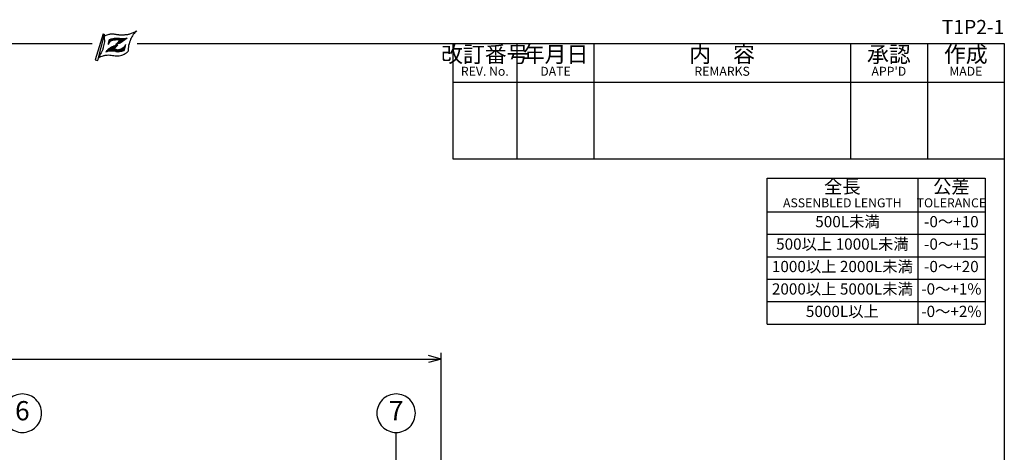
# Model space of a CAD drawing. Units: inches. Extents: x 0 to 277, y 0 to 194.
# Drawn here: x 124 to 277, y 126 to 194 of the extents above; entities that cross this region are included whole.
import ezdxf

# ---------------------------------------------------------------- set-up
doc = ezdxf.new("R2010")
doc.units = ezdxf.units.IN
doc.layers.add('1', color=7, linetype='Continuous')
doc.styles.add('CONVERTER_11', font='txt.shx', dxfattribs={"width": 0.9})
doc.styles.add('CONVERTER_12', font='txt.shx', dxfattribs={"width": 0.9})
doc.styles.add('CONVERTER_15', font='txt.shx', dxfattribs={"width": 0.675})
doc.dimstyles.new('ME10_DIM_11', dxfattribs={"dimtxt": 2.5, "dimasz": 2, "dimexe": 1, "dimexo": 1.33, "dimgap": 0.5, "dimtad": 1, "dimdsep": 46, "dimtxsty": 'CONVERTER_11', "dimblk1": 'OPEN30', "dimblk2": 'OPEN30', "dimsah": 1, "dimcen": 0.09, "dimclrd": 2, "dimclre": 2, "dimclrt": 2, "dimadec": 0, "dimazin": 0, "dimtfac": 1, "dimtdec": 4, "dimtix": 1, "dimtmove": 0, "dimatfit": 3, "dimfxl": 1, "dimtolj": 1, "dimtzin": 0, "dimarcsym": 0})
doc.dimstyles.get("Standard").update_dxf_attribs({"dimtxt": 0.18, "dimasz": 0.18, "dimexe": 0.18, "dimexo": 0.0625, "dimgap": 0.09, "dimtad": 0, "dimtih": 1, "dimtoh": 1, "dimdec": 4, "dimzin": 0, "dimdsep": 46, "dimtxsty": 'Standard', "dimcen": 0.09, "dimadec": 0, "dimazin": 0, "dimtfac": 1, "dimtdec": 4, "dimtofl": 0, "dimtmove": 0, "dimatfit": 3, "dimfxl": 1, "dimtolj": 1, "dimtzin": 0, "dimarcsym": 0})
pattern_1 = [(45, (0, 0), (-0.07071068, 0.07071068), [])]

# ---------------------------------------------------------------- blocks, each defined once
blk = doc.blocks.new('*D3')
at = {"layer": '1', "color": 2, "linetype": 'Continuous'}
for p, q in [((17.2, 119.14), (17.2, 141.77)), ((189.34, 120.85), (189.34, 141.77)), ((17.2, 140.77), (189.34, 140.77))]:
    blk.add_line(p, q, dxfattribs=at)
at = {"layer": '1', "color": 2}
for p, q in [((17.2, 140.77), (19.2, 141.31)), ((189.34, 140.77), (187.34, 141.31)), ((17.2, 140.77), (19.2, 140.24)), ((189.34, 140.77), (187.34, 140.24))]:
    blk.add_line(p, q, dxfattribs=at)
at = {"layer": '1', "color": 2, "insert": (102.52, 141.27), "char_height": 2.5, "attachment_point": 7, "rotation": 0.0001, "line_spacing_factor": 0.60024, "style": 'CONVERTER_11'}
blk.add_mtext('L', dxfattribs=at)
blk = doc.blocks.new('_OPEN30')
at = {"color": 0, "linetype": 'ByBlock', "lineweight": -2}
for p, q in [((-1, 0.267949), (0, 0)), ((0, 0), (-1, -0.267949)), ((0, 0), (-1, 0))]:
    blk.add_line(p, q, dxfattribs=at)

msp = doc.modelspace()

# ---------------------------------------------------------------- hatches: boundary and pattern name
at = {"layer": '1', "linetype": 'Continuous'}
h = msp.add_hatch(dxfattribs=at)
h.set_pattern_fill('_USER', color=4, scale=0.1, angle=45, pattern_type=0)
h.set_pattern_definition(pattern_1)
edge = h.paths.add_edge_path()
edge.add_line((139.243, 190.048), (139.03, 189.985))
edge.add_line((139.03, 189.985), (138.838, 189.928))
edge.add_line((138.838, 189.928), (138.521, 189.83))
edge.add_spline(control_points=[(138.521, 189.83), (138.539, 189.838), (138.597, 189.865), (138.699, 189.957), (138.852, 190.099), (139.037, 190.289), (139.154, 190.442), (139.213, 190.52)], knot_values=[0, 0, 0, 0, 0.0602896, 0.1897793, 0.4073848, 0.6900234, 0.9836862, 0.9836862, 0.9836862, 0.9836862], degree=3, periodic=0)
edge.add_spline(control_points=[(139.213, 190.52), (139.062, 190.556), (138.757, 190.628), (138.407, 190.565), (138.172, 190.542), (138.062, 190.524), (137.962, 190.496), (137.881, 190.459), (137.816, 190.412), (137.761, 190.362), (137.708, 190.307), (137.629, 190.205), (137.557, 190.039), (137.493, 189.9), (137.461, 189.83)], knot_values=[0, 0, 0, 0, 0.4592652, 0.9309659, 1.0499191, 1.1685046, 1.2649001, 1.3607072, 1.4327939, 1.5053102, 1.5835172, 1.6612894, 1.8915381, 2.1216579, 2.1216579, 2.1216579, 2.1216579], degree=3, periodic=0)
edge.add_spline(control_points=[(137.461, 189.83), (137.462, 189.971), (137.463, 190.253), (137.573, 190.512), (137.627, 190.642)], knot_values=[0, 0, 0, 0, 0.418769, 0.8356588, 0.8356588, 0.8356588, 0.8356588], degree=3, periodic=0)
edge.add_spline(control_points=[(137.627, 190.642), (137.727, 190.676), (137.94, 190.748), (138.235, 190.777), (138.492, 190.819), (138.703, 190.84), (138.912, 190.833), (139.256, 190.8), (139.741, 190.746), (140.155, 190.805), (140.362, 190.835)], knot_values=[0, 0, 0, 0, 0.3158876, 0.670268, 0.8873012, 1.0972705, 1.3044464, 1.5124798, 2.1347715, 2.7601286, 2.7601286, 2.7601286, 2.7601286], degree=3, periodic=0)
edge.add_line((140.362, 190.835), (139.243, 190.048))
h = msp.add_hatch(dxfattribs=at)
h.set_pattern_fill('_USER', color=4, scale=0.1, angle=45, pattern_type=0)
h.set_pattern_definition(pattern_1)
edge = h.paths.add_edge_path()
edge.add_spline(control_points=[(138.92, 189.746), (138.815, 189.657), (138.603, 189.475), (138.429, 189.255), (138.341, 189.144)], knot_values=[0, 0, 0, 0, 0.4114105, 0.8369622, 0.8369622, 0.8369622, 0.8369622], degree=3, periodic=0)
edge.add_spline(control_points=[(138.341, 189.144), (138.382, 189.137), (138.465, 189.125), (138.568, 189.103), (138.646, 189.074), (138.721, 189.043), (138.813, 189.011), (138.923, 188.995), (139.025, 189.016), (139.123, 189.048), (139.227, 189.075), (139.335, 189.107), (139.437, 189.155), (139.534, 189.213), (139.628, 189.279), (139.729, 189.354), (139.84, 189.435), (139.96, 189.542), (140.052, 189.685), (140.122, 189.782), (140.157, 189.83)], knot_values=[0, 0, 0, 0, 0.1256017, 0.2511477, 0.3135, 0.3764886, 0.4932893, 0.6072831, 0.7040072, 0.8027924, 0.9158794, 1.0278785, 1.1399087, 1.252446, 1.3673649, 1.4824877, 1.6318381, 1.779734, 1.9591958, 2.138871, 2.138871, 2.138871, 2.138871], degree=3, periodic=0)
edge.add_spline(control_points=[(140.157, 189.83), (140.121, 189.685), (140.045, 189.378), (139.954, 189.077), (139.906, 188.919)], knot_values=[0, 0, 0, 0, 0.4500457, 0.9456816, 0.9456816, 0.9456816, 0.9456816], degree=3, periodic=0)
edge.add_spline(control_points=[(139.906, 188.919), (139.747, 188.87), (139.433, 188.775), (139.065, 188.705), (138.824, 188.722), (138.68, 188.746), (138.516, 188.798), (138.324, 188.855), (138.119, 188.871), (137.835, 188.861), (137.467, 188.843), (137.186, 188.747), (137.047, 188.699)], knot_values=[0, 0, 0, 0, 0.498151, 0.9880819, 1.1059561, 1.2236886, 1.4241712, 1.6221298, 1.8237071, 2.0339154, 2.478292, 2.9189644, 2.9189644, 2.9189644, 2.9189644], degree=3, periodic=0)
edge.add_spline(control_points=[(137.047, 188.699), (137.146, 188.822), (137.351, 189.073), (137.751, 189.364), (138.078, 189.533), (138.296, 189.614), (138.388, 189.643), (138.474, 189.663), (138.557, 189.68), (138.641, 189.708), (138.762, 189.735), (138.858, 189.742), (138.92, 189.746)], knot_values=[0, 0, 0, 0, 0.4712888, 0.968576, 1.4697468, 1.5716816, 1.6670648, 1.7595782, 1.8352432, 1.9200422, 2.0245309, 2.2083594, 2.2083594, 2.2083594, 2.2083594], degree=3, periodic=0)

# ---------------------------------------------------------------- linework, layer by layer
at = {"layer": '1', "color": 2, "linetype": 'Continuous'}
for p, q in [((136.632, 191.488), (135.389, 187.427)), ((135.762, 187.344), (136.84, 191.405)), ((136.632, 191.488), (136.84, 191.405)), ((140.362, 190.835), (139.243, 190.048)), ((135.389, 187.427), (135.762, 187.344))]:
    msp.add_line(p, q, dxfattribs=at)
at = {"layer": '1', "color": 6, "linetype": 'Continuous'}
for p, q in [((0.121, 189.98), (134.913, 189.98)), ((141.913, 189.98), (277.121, 189.98)), ((277.121, 189.98), (277.121, -0.02))]:
    msp.add_line(p, q, dxfattribs=at)
at = {"layer": '1', "color": 7, "linetype": 'Continuous'}
for p, q in [((191.121, 189.98), (191.121, 171.98)), ((201.121, 189.98), (201.121, 171.98)), ((213.121, 189.98), (213.121, 171.98)), ((253.121, 189.98), (253.121, 171.98)), ((265.121, 189.98), (265.121, 171.98)), ((191.121, 183.98), (277.121, 183.98)), ((191.121, 171.98), (277.121, 171.98)), ((240.121, 153.23), (240.121, 168.98)), ((240.121, 156.73), (240.121, 168.98)), ((240.121, 168.98), (274.121, 168.98)), ((240.121, 149.73), (240.121, 168.98)), ((240.121, 146.23), (240.121, 168.98)), ((263.621, 168.98), (263.621, 153.23)), ((263.621, 168.98), (263.621, 156.73)), ((263.621, 168.98), (263.621, 149.73)), ((263.621, 168.98), (263.621, 146.23)), ((274.121, 168.98), (274.121, 153.23)), ((274.121, 168.98), (274.121, 156.73)), ((274.121, 168.98), (274.121, 149.73)), ((274.121, 168.98), (274.121, 146.23)), ((240.121, 163.73), (274.121, 163.73)), ((240.121, 160.23), (274.121, 160.23)), ((240.121, 156.73), (274.121, 156.73)), ((240.121, 156.73), (274.121, 156.73)), ((240.121, 153.23), (274.121, 153.23)), ((240.121, 149.73), (274.121, 149.73)), ((240.121, 146.23), (274.121, 146.23))]:
    msp.add_line(p, q, dxfattribs=at)
at = {"layer": '1', "color": 2}
for points in [[(124.018, 129.327), (124.018, 129.327, 0.4142136), (127.018, 132.327), (127.018, 132.327, 0.4142136), (124.018, 135.327), (124.018, 135.327, 0.4142136), (121.018, 132.327), (121.018, 132.327, 0.4142136)], [(182.293, 129.327), (182.293, 129.327, 0.4142136), (185.293, 132.327), (185.293, 132.327, 0.4142136), (182.293, 135.327), (182.293, 135.327, 0.4142136), (179.293, 132.327), (179.293, 132.327, 0.4142136)]]:
    msp.add_lwpolyline(points, format="xyb", close=True, dxfattribs=at)
at = {"layer": '1', "color": 2, "linetype": 'Continuous'}
for points, knots in [([(136.757, 191.156), (136.867, 191.197), (137.089, 191.277), (137.378, 191.401), (137.645, 191.461), (137.867, 191.489), (138.083, 191.503), (138.292, 191.493), (138.498, 191.449), (138.696, 191.402), (138.89, 191.38), (139.091, 191.364), (139.304, 191.334), (139.526, 191.316), (139.741, 191.335), (139.947, 191.365), (140.155, 191.383), (140.363, 191.403), (140.571, 191.436), (140.901, 191.515), (141.339, 191.686), (141.682, 191.885), (141.854, 191.985)], [0, 0, 0, 0, 0.3540494, 0.7080989, 0.9393983, 1.1719619, 1.3801453, 1.5869748, 1.798084, 2.0095857, 2.1969348, 2.3848685, 2.6145789, 2.8427641, 3.0504528, 3.2593605, 3.4677529, 3.6758122, 3.8871997, 4.0986777, 4.6933752, 5.2880657, 5.2880657, 5.2880657, 5.2880657]), ([(141.854, 191.985), (141.662, 191.788), (141.278, 191.394), (140.848, 190.614), (140.546, 189.708), (140.504, 189.036), (140.483, 188.699)], [0, 0, 0, 0, 0.8208477, 1.642802, 2.649364, 3.65684, 3.65684, 3.65684, 3.65684]), ([(136.757, 191.156), (136.77, 191.005), (136.796, 190.702), (136.815, 190.255), (136.737, 189.826), (136.645, 189.477), (136.581, 189.185), (136.515, 188.959), (136.413, 188.749), (136.269, 188.493), (136.117, 188.171), (135.991, 187.924), (135.928, 187.8)], [0, 0, 0, 0, 0.456144, 0.9131, 1.3340937, 1.7589167, 1.9962937, 2.2316645, 2.4626792, 2.6951651, 3.1120621, 3.5290969, 3.5290969, 3.5290969, 3.5290969]), ([(137.461, 189.83), (137.462, 189.971), (137.463, 190.253), (137.573, 190.512), (137.627, 190.642)], [0, 0, 0, 0, 0.41876904, 0.83565876, 0.83565876, 0.83565876, 0.83565876]), ([(137.461, 189.83), (137.493, 189.9), (137.557, 190.039), (137.629, 190.205), (137.708, 190.307), (137.761, 190.362), (137.816, 190.412), (137.881, 190.459), (137.962, 190.496), (138.062, 190.524), (138.172, 190.542), (138.407, 190.565), (138.757, 190.628), (139.062, 190.556), (139.213, 190.52)], [0, 0, 0, 0, 0.2301198, 0.4603685, 0.5381407, 0.6163477, 0.688864, 0.7609507, 0.8567578, 0.9531533, 1.0717388, 1.190692, 1.6623927, 2.1216579, 2.1216579, 2.1216579, 2.1216579]), ([(137.627, 190.642), (137.727, 190.676), (137.94, 190.748), (138.235, 190.777), (138.492, 190.819), (138.703, 190.84), (138.912, 190.833), (139.256, 190.8), (139.741, 190.746), (140.155, 190.805), (140.362, 190.835)], [0, 0, 0, 0, 0.3158876, 0.670268, 0.8873012, 1.0972705, 1.3044464, 1.5124798, 2.1347715, 2.7601286, 2.7601286, 2.7601286, 2.7601286]), ([(139.213, 190.52), (139.154, 190.442), (139.037, 190.289), (138.852, 190.099), (138.699, 189.957), (138.597, 189.865), (138.539, 189.838), (138.521, 189.83)], [0, 0, 0, 0, 0.29366287, 0.57630142, 0.79390688, 0.92339663, 0.98368623, 0.98368623, 0.98368623, 0.98368623]), ([(137.047, 188.699), (137.146, 188.822), (137.351, 189.073), (137.751, 189.364), (138.078, 189.533), (138.296, 189.614), (138.388, 189.643), (138.474, 189.663), (138.557, 189.68), (138.641, 189.708), (138.762, 189.735), (138.858, 189.742), (138.92, 189.746)], [0, 0, 0, 0, 0.4712888, 0.968576, 1.4697468, 1.5716816, 1.6670648, 1.7595782, 1.8352432, 1.9200422, 2.0245309, 2.2083594, 2.2083594, 2.2083594, 2.2083594]), ([(137.047, 188.699), (137.186, 188.747), (137.467, 188.843), (137.835, 188.861), (138.119, 188.871), (138.324, 188.855), (138.516, 188.798), (138.68, 188.746), (138.824, 188.722), (139.065, 188.705), (139.433, 188.775), (139.747, 188.87), (139.906, 188.919)], [0, 0, 0, 0, 0.4406724, 0.8850489, 1.0952573, 1.2968346, 1.4947932, 1.6952758, 1.8130083, 1.9308825, 2.4208134, 2.9189644, 2.9189644, 2.9189644, 2.9189644]), ([(138.341, 189.144), (138.382, 189.137), (138.465, 189.125), (138.568, 189.103), (138.646, 189.074), (138.721, 189.043), (138.813, 189.011), (138.923, 188.995), (139.025, 189.016), (139.123, 189.048), (139.227, 189.075), (139.335, 189.107), (139.437, 189.155), (139.534, 189.213), (139.628, 189.279), (139.729, 189.354), (139.84, 189.435), (139.96, 189.542), (140.052, 189.685), (140.122, 189.782), (140.157, 189.83)], [0, 0, 0, 0, 0.1256017, 0.2511477, 0.3135, 0.3764886, 0.4932893, 0.6072831, 0.7040072, 0.8027924, 0.9158794, 1.0278785, 1.1399087, 1.252446, 1.3673649, 1.4824877, 1.6318381, 1.779734, 1.9591958, 2.138871, 2.138871, 2.138871, 2.138871]), ([(138.92, 189.746), (138.815, 189.657), (138.603, 189.475), (138.429, 189.255), (138.341, 189.144)], [0, 0, 0, 0, 0.41141048, 0.83696224, 0.83696224, 0.83696224, 0.83696224]), ([(139.243, 190.048), (139.187, 190.031), (139.076, 189.999), (138.957, 189.963), (138.885, 189.942), (138.812, 189.92), (138.688, 189.882), (138.573, 189.846), (138.516, 189.828)], [0, 0, 0, 0, 0.17397533, 0.34795, 0.37299403, 0.39803809, 0.5789399, 0.75984677, 0.75984677, 0.75984677, 0.75984677]), ([(139.906, 188.919), (139.954, 189.077), (140.045, 189.378), (140.121, 189.685), (140.157, 189.83)], [0, 0, 0, 0, 0.49563598, 0.94568164, 0.94568164, 0.94568164, 0.94568164]), ([(135.928, 187.8), (136.036, 187.869), (136.253, 188.008), (136.578, 188.065), (136.838, 188.132), (137.112, 188.19), (137.461, 188.211), (137.877, 188.178), (138.289, 188.112), (138.705, 188.059), (139.125, 188.07), (139.58, 188.166), (140.03, 188.398), (140.332, 188.599), (140.483, 188.699)], [0, 0, 0, 0, 0.3815134, 0.7645636, 0.977308, 1.1890053, 1.602988, 2.0197567, 2.437803, 2.8549974, 3.2752657, 3.6937071, 4.2381248, 4.7819176, 4.7819176, 4.7819176, 4.7819176])]:
    msp.add_open_spline(points, degree=3, knots=knots, dxfattribs=at)

# ---------------------------------------------------------------- texts
at = {"layer": '1', "color": 2}
for s, insert, char_height, attachment_point, line_spacing_factor, style in [('T1P2-1', (277.121, 190.78), 2.2, 9, 0.90036, 'CONVERTER_11'), ('全長', (251.871, 167.405), 2.1, 5, 0.545455, 'CONVERTER_12'), ('公差', (268.871, 167.405), 2.1, 5, 0.545455, 'CONVERTER_12'), ('ASSENBLED LENGTH', (251.871, 164.955), 1.4, 5, 0.545455, 'CONVERTER_15'), ('TOLERANCE', (268.871, 164.955), 1.4, 5, 0.545455, 'CONVERTER_15'), ('500L未満', (252.671, 161.98), 1.75, 5, 0.545455, 'CONVERTER_12'), ('-0～+10', (268.871, 161.98), 1.75, 5, 0.545455, 'CONVERTER_12'), ('500以上 1000L未満', (251.871, 158.48), 1.75, 5, 0.545455, 'CONVERTER_12'), ('-0～+15', (268.871, 158.48), 1.75, 5, 0.545455, 'CONVERTER_12'), ('1000以上 2000L未満', (251.871, 154.98), 1.75, 5, 0.545455, 'CONVERTER_12'), ('-0～+20', (268.871, 154.98), 1.75, 5, 0.545455, 'CONVERTER_12'), ('2000以上 5000L未満', (251.871, 151.48), 1.75, 5, 0.545455, 'CONVERTER_12'), ('-0～+1%', (268.871, 151.48), 1.75, 5, 0.545455, 'CONVERTER_12'), ('5000L以上', (251.871, 147.98), 1.75, 5, 0.545455, 'CONVERTER_12'), ('-0～+2%', (268.871, 147.98), 1.75, 5, 0.545455, 'CONVERTER_12'), ('6', (124.018, 132.327), 3, 5, 0.454545, 'CONVERTER_12'), ('7', (182.293, 132.327), 3, 5, 0.454545, 'CONVERTER_12')]:
    msp.add_mtext(s, dxfattribs=dict(at, insert=insert, char_height=char_height, attachment_point=attachment_point, line_spacing_factor=line_spacing_factor, style=style))
at = {"layer": '1', "color": 2, "attachment_point": 5, "style": 'CONVERTER_12'}
for s, insert, char_height in [('改訂番号', (196.121, 187.98), 2.5), ('年月日', (207.142, 187.98), 2.5), ('内\u3000容', (233.121, 187.98), 2.5), ('承認', (259.121, 187.98), 2.5), ('作成', (271.121, 187.98), 2.5), ('REV. No.', (196.121, 185.48), 1.4), ('DATE', (207.142, 185.48), 1.4), ('REMARKS', (233.121, 185.48), 1.4), ("APP'D", (259.121, 185.48), 1.4), ('MADE', (271.121, 185.48), 1.4)]:
    msp.add_mtext(s, dxfattribs=dict(at, insert=insert, char_height=char_height))

# ---------------------------------------------------------------- dimensions: what is measured, and where the dimension line sits
at = {"layer": '1'}
dim = msp.add_linear_dim(base=(17.202, 140.775), p1=(189.344, 119.519), p2=(17.202, 117.809), text='L', dimstyle='ME10_DIM_11', dxfattribs=at)
dim.commit()
dim.dimension.update_dxf_attribs({"geometry": '*D3', "text_midpoint": (103.273, 142.525), "text_rotation": 0.00014})

# ---------------------------------------------------------------- leaders
at = {"layer": '1', "color": 2, "linetype": 'Continuous', "has_arrowhead": 0}
msp.add_leader([(182.293, 121.79), (182.293, 129.229)], dimstyle='Standard', dxfattribs=at)

doc.saveas('drawing.dxf')
